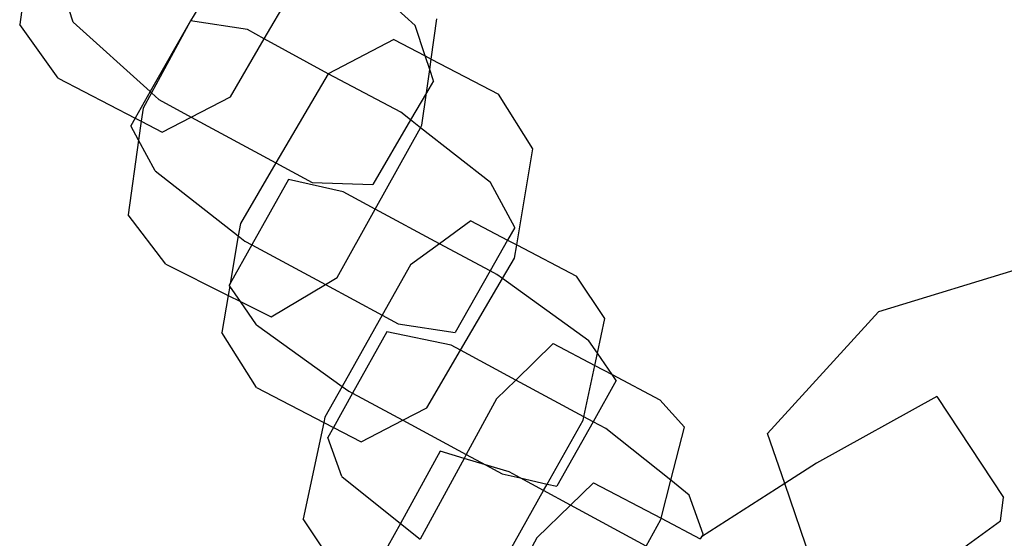
# Model space of a CAD drawing. Units: millimetres. Extents: x -9999 to 364954, y -3372 to 9233.
# Drawn here: x -8042 to -8004, y 4774 to 4794 of the extents above; entities that cross this region are included whole.
import ezdxf

# ---------------------------------------------------------------- set-up
doc = ezdxf.new("R2010")
doc.units = ezdxf.units.MM
doc.layers.add('VP-EQ', color=7, linetype='Continuous', true_color=0x8a3492)

# ---------------------------------------------------------------- blocks, each defined once
blk = doc.blocks.new('2404C')
at = {"layer": 'VP-EQ', "color": 0}
for p, q in [((16397.8036, -840.999), (16397.7496, -841.3693)), ((16398.7155, -841.4257), (16398.9281, -841.0614)), ((16399.3114, -841.3732), (16398.973, -841.0671)), ((16397.9612, -841.3599), (16397.8892, -841.1409)), ((16398.468, -841.2842), (16398.4243, -841.3545)), ((16397.9013, -841.5811), (16397.7496, -841.3693)), ((16397.9612, -841.3599), (16398.2651, -841.6349)), ((16398.4243, -841.3545), (16398.2651, -841.6349)), ((16398.4243, -841.3545), (16398.2705, -841.6398)), ((16398.6486, -841.3896), (16398.4243, -841.3545)), ((16399.351, -841.4937), (16399.3114, -841.3732)), ((16399.3746, -841.506), (16399.3969, -841.3466)), ((16398.7155, -841.4257), (16398.6486, -841.3896)), ((16398.5815, -841.6554), (16398.7155, -841.4257)), ((16398.9682, -841.5642), (16398.7155, -841.4257)), ((16399.2273, -841.4292), (16398.9682, -841.5642)), ((16399.2273, -841.4292), (16399.351, -841.4937)), ((16399.3687, -841.5476), (16399.351, -841.4937)), ((16399.351, -841.4937), (16399.3746, -841.506)), ((16399.3687, -841.5476), (16399.3746, -841.506)), ((16399.3746, -841.506), (16399.6397, -841.6443)), ((16398.9682, -841.5642), (16398.7615, -841.9165)), ((16399.2541, -841.7163), (16398.9682, -841.5642)), ((16399.3559, -841.6394), (16399.3687, -841.5476)), ((16399.3834, -841.5922), (16399.3687, -841.5476)), ((16397.9013, -841.5811), (16398.2058, -841.7395)), ((16399.3834, -841.5922), (16399.3559, -841.6394)), ((16398.2651, -841.6349), (16398.2058, -841.7395)), ((16398.2705, -841.6398), (16398.2369, -841.7002)), ((16398.2651, -841.6349), (16398.2705, -841.6398)), ((16398.2705, -841.6398), (16398.2995, -841.666)), ((16399.3559, -841.6394), (16399.2932, -841.7468)), ((16399.3379, -841.7676), (16399.3559, -841.6394)), ((16399.7765, -841.8614), (16399.6397, -841.6443)), ((16398.2995, -841.666), (16398.4274, -841.7354)), ((16398.4274, -841.7354), (16398.5815, -841.6554)), ((16398.2369, -841.7002), (16398.2297, -841.752)), ((16399.2932, -841.7468), (16399.2541, -841.7163)), ((16398.2058, -841.7395), (16398.1884, -841.7702)), ((16398.2058, -841.7395), (16398.2297, -841.752)), ((16398.2297, -841.752), (16398.2191, -841.8272)), ((16398.2297, -841.752), (16398.3124, -841.795)), ((16398.3124, -841.795), (16398.4274, -841.7354)), ((16398.4274, -841.7354), (16398.7615, -841.9165)), ((16399.2932, -841.7468), (16399.1445, -842.0016)), ((16399.3324, -841.7775), (16399.2932, -841.7468)), ((16398.2191, -841.8272), (16398.1884, -841.7702)), ((16399.1538, -842.0991), (16399.3324, -841.7775)), ((16399.3324, -841.7775), (16399.3379, -841.7676)), ((16399.6091, -841.9936), (16399.3324, -841.7775)), ((16398.2191, -841.8272), (16398.178, -842.1212)), ((16398.2842, -841.9479), (16398.2191, -841.8272)), ((16399.7125, -842.2406), (16399.7765, -841.8614)), ((16398.7615, -841.9165), (16398.6211, -842.1559)), ((16398.7615, -841.9165), (16398.9044, -841.994)), ((16398.2842, -841.9479), (16398.6128, -842.2047)), ((16398.8115, -841.9817), (16398.6668, -842.2401)), ((16399.0276, -842.0312), (16398.8115, -841.9817)), ((16398.9044, -841.994), (16399.1445, -842.0016)), ((16399.705, -842.1713), (16399.6091, -841.9936)), ((16399.1538, -842.0991), (16399.0276, -842.0312)), ((16399.0034, -842.3698), (16399.1538, -842.0991)), ((16399.4076, -842.2357), (16399.1538, -842.0991)), ((16398.3262, -842.3163), (16398.178, -842.1212)), ((16399.5307, -842.1457), (16399.4076, -842.2357)), ((16399.5307, -842.1457), (16399.6764, -842.2217)), ((16398.6211, -842.1559), (16398.6128, -842.2047)), ((16399.705, -842.1713), (16399.6764, -842.2217)), ((16398.6128, -842.2047), (16398.581, -842.3935)), ((16398.6128, -842.2047), (16398.6392, -842.2252)), ((16398.6392, -842.2252), (16398.6668, -842.2401)), ((16399.6764, -842.2217), (16399.6074, -842.3432)), ((16399.6764, -842.2217), (16399.7125, -842.2406)), ((16398.6668, -842.2401), (16398.581, -842.3935)), ((16398.6668, -842.2401), (16398.9576, -842.397)), ((16399.4076, -842.2357), (16399.2932, -842.3193)), ((16399.6074, -842.3432), (16399.4076, -842.2357)), ((16399.7038, -842.2923), (16399.7125, -842.2406)), ((16399.7125, -842.2406), (16399.9487, -842.3638)), ((16401.9436, -842.2599), (16401.1411, -842.5049)), ((16399.6561, -842.3735), (16399.7038, -842.2923)), ((16398.3262, -842.3163), (16398.5731, -842.44)), ((16399.2932, -842.3193), (16399.1816, -842.5179)), ((16399.6074, -842.3432), (16399.469, -842.5871)), ((16399.6335, -842.3572), (16399.6074, -842.3432)), ((16398.9576, -842.397), (16399.0034, -842.3698)), ((16399.4902, -842.6565), (16399.6561, -842.3735)), ((16399.6561, -842.3735), (16399.6335, -842.3572)), ((16399.9969, -842.6196), (16399.6561, -842.3735)), ((16400.0601, -842.5313), (16399.9487, -842.3638)), ((16398.5793, -842.4032), (16398.5731, -842.44)), ((16398.581, -842.3935), (16398.5773, -842.4002)), ((16398.5793, -842.4032), (16398.5773, -842.4002)), ((16398.6216, -842.4643), (16398.5793, -842.4032)), ((16398.7424, -842.5248), (16398.9576, -842.397)), ((16398.9576, -842.397), (16399.1816, -842.5179)), ((16398.5731, -842.44), (16398.5483, -842.5868)), ((16398.5731, -842.44), (16398.6216, -842.4643)), ((16398.6853, -842.5564), (16398.6216, -842.4643)), ((16398.6216, -842.4643), (16398.7424, -842.5248)), ((16399.1816, -842.5179), (16399.0231, -842.8002)), ((16399.1816, -842.5179), (16399.2447, -842.5519)), ((16400.0308, -842.6686), (16400.0601, -842.5313)), ((16400.7024, -842.9857), (16401.1411, -842.5049)), ((16398.6853, -842.5564), (16399.0231, -842.8002)), ((16399.2447, -842.5519), (16399.469, -842.5871)), ((16398.6851, -842.804), (16398.5483, -842.5868)), ((16399.1993, -842.5844), (16399.0639, -842.8269)), ((16399.4537, -842.6368), (16399.1993, -842.5844)), ((16400.0308, -842.6686), (16399.9969, -842.6196)), ((16399.3567, -842.884), (16399.4902, -842.6565)), ((16399.4902, -842.6565), (16399.4537, -842.6368)), ((16399.7088, -842.7745), (16399.4902, -842.6565)), ((16399.8567, -842.6307), (16399.7088, -842.7745)), ((16399.8567, -842.6307), (16400.0206, -842.7168)), ((16400.0206, -842.7168), (16400.0308, -842.6686)), ((16400.0891, -842.7528), (16400.0308, -842.6686)), ((16399.9773, -842.9195), (16400.0206, -842.7168)), ((16400.0206, -842.7168), (16400.0891, -842.7528)), ((16399.7088, -842.7745), (16399.6325, -842.8486)), ((16399.9773, -842.9195), (16399.7088, -842.7745)), ((16400.105, -842.7758), (16400.0136, -842.939)), ((16400.0891, -842.7528), (16400.278, -842.8521)), ((16400.105, -842.7758), (16400.0891, -842.7528)), ((16398.6851, -842.804), (16398.9507, -842.9424)), ((16399.0231, -842.8002), (16398.9552, -842.921)), ((16399.0231, -842.8002), (16399.0487, -842.8187)), ((16399.0639, -842.8269), (16398.9884, -842.9621)), ((16399.0487, -842.8187), (16399.0639, -842.8269)), ((16399.0639, -842.8269), (16399.2619, -842.9334)), ((16399.6325, -842.8486), (16399.5129, -843.0685)), ((16400.3741, -842.9605), (16400.278, -842.8521)), ((16401.371, -842.8389), (16400.8963, -843.1032)), ((16401.371, -842.8389), (16401.6346, -843.2392)), ((16399.2619, -842.9334), (16399.3567, -842.884)), ((16398.9552, -842.921), (16398.9507, -842.9424)), ((16399.9744, -842.9331), (16399.9773, -842.9195)), ((16400.0136, -842.939), (16399.9773, -842.9195)), ((16398.9507, -842.9424), (16398.8695, -843.3228)), ((16398.9507, -842.9424), (16398.9884, -842.9621)), ((16398.9884, -842.9621), (16398.9663, -843.0018)), ((16398.9884, -842.9621), (16399.0975, -843.019)), ((16399.0975, -843.019), (16399.2619, -842.9334)), ((16399.2619, -842.9334), (16399.5129, -843.0685)), ((16399.8327, -843.1855), (16399.9744, -842.9331)), ((16400.0136, -842.939), (16399.8708, -843.1942)), ((16400.0641, -842.9663), (16400.0136, -842.939)), ((16400.3204, -843.1707), (16400.0641, -842.9663)), ((16400.3204, -843.1707), (16400.3741, -842.9605)), ((16399.0212, -843.1561), (16398.9663, -843.0018)), ((16400.7705, -843.1838), (16400.7024, -842.9857)), ((16399.4097, -843.0556), (16399.2528, -843.3408)), ((16399.5045, -843.084), (16399.3309, -843.4031)), ((16399.5045, -843.084), (16399.4097, -843.0556)), ((16399.5129, -843.0685), (16399.5045, -843.084)), ((16399.5888, -843.1093), (16399.5045, -843.084)), ((16399.5129, -843.0685), (16399.5888, -843.1093)), ((16399.6823, -843.1374), (16399.5888, -843.1093)), ((16399.5888, -843.1093), (16399.6546, -843.1448)), ((16400.8963, -843.1032), (16400.7705, -843.1838)), ((16399.0212, -843.1561), (16399.2528, -843.3408)), ((16399.6546, -843.1448), (16399.726, -843.1611)), ((16399.726, -843.1611), (16399.6823, -843.1374)), ((16399.8183, -843.2111), (16399.726, -843.1611)), ((16399.726, -843.1611), (16399.8327, -843.1855)), ((16399.8183, -843.2111), (16399.8327, -843.1855)), ((16399.8327, -843.1855), (16399.8708, -843.1942)), ((16400.0156, -843.1803), (16399.9245, -843.2687)), ((16400.0156, -843.1803), (16400.2822, -843.3203)), ((16400.2822, -843.3203), (16400.3204, -843.1707)), ((16400.3934, -843.229), (16400.3204, -843.1707)), ((16400.7705, -843.1838), (16400.4422, -843.3943)), ((16400.9283, -843.6421), (16400.7705, -843.1838)), ((16399.6365, -843.5348), (16399.8183, -843.2111)), ((16399.9245, -843.2687), (16399.8183, -843.2111)), ((16400.4484, -843.3832), (16400.3934, -843.229)), ((16401.622, -843.3313), (16401.6346, -843.2392)), ((16399.9245, -843.2687), (16399.7914, -843.3982)), ((16400.2237, -843.431), (16399.9245, -843.2687)), ((16400.2808, -843.3261), (16400.2822, -843.3203)), ((16400.2822, -843.3203), (16400.4369, -843.4016)), ((16398.9809, -843.4903), (16398.8695, -843.3228)), ((16399.2528, -843.3408), (16399.1785, -843.4758)), ((16399.2528, -843.3408), (16399.3309, -843.4031)), ((16400.2237, -843.431), (16400.2808, -843.3261)), ((16401.1352, -843.6836), (16401.622, -843.3313)), ((16400.4422, -843.3943), (16400.4369, -843.4016)), ((16400.4484, -843.3832), (16400.4422, -843.3943)), ((16399.7914, -843.3982), (16399.6853, -843.5931))]:
    blk.add_line(p, q, dxfattribs=at)
blk = doc.blocks.new('VPL-19-2404C')
at = {"layer": 'VP-EQ', "color": 0, "xscale": 10, "yscale": 10, "zscale": 10}
blk.add_blockref('2404C', (-172019.955, 13207.896), dxfattribs=at)

msp = doc.modelspace()

# ---------------------------------------------------------------- block references
msp.add_blockref('VPL-19-2404C', (0, 0))

doc.saveas('drawing.dxf')
